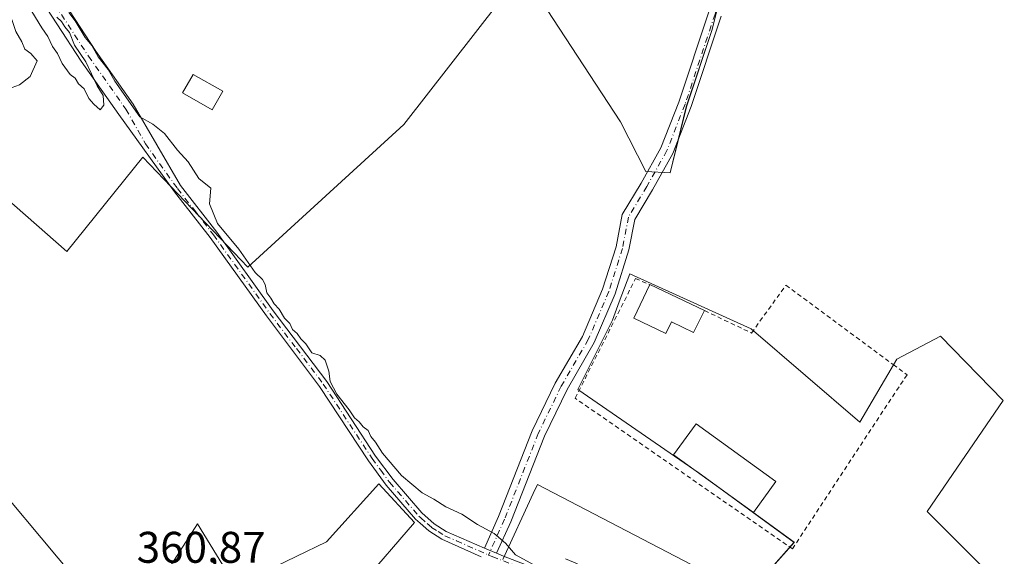
# Model space of a CAD drawing. Units: metres. Extents: x 612149 to 615637, y 4648358 to 4650728.
# Drawn here: x 612283 to 612505, y 4648723 to 4648844 of the extents above; entities that cross this region are included whole.
import ezdxf

# ---------------------------------------------------------------- set-up
doc = ezdxf.new("R2010")
doc.units = ezdxf.units.M
doc.header["$MEASUREMENT"] = 0
doc.linetypes.add('DGN Style 2', pattern=[1.648017, 0.98881, -0.659207])
doc.linetypes.add('DGN Style 4', pattern=[2.638475, 1.318413, -0.659207, 0.001648, -0.659207])
for name, color, linetype, lineweight in [('Alambrada', 7, 'DGN Style 2', 0), ('Camino Cxs', 7, 'Continuous', 0), ('Camino eje', 30, 'DGN Style 4', 13), ('Comarca CxS', 21, 'Continuous', 0), ('Comunidad Autónoma CxS', 142, 'Continuous', 0), ('Cultivos herbáceos CxS', 92, 'Continuous', 0), ('Cultivos leñosos CxS', 92, 'Continuous', 0), ('Curva de nivel normal', 30, 'Continuous', 0), ('Edificación Cxs', 1, 'Continuous', 13), ('Edificación ligera Cxs', 1, 'Continuous', 0), ('Municipio CxS', 4, 'Continuous', 0), ('Pista no pavimentada Cxs', 111, 'Continuous', 0), ('Pista no pavimentada eje', 91, 'DGN Style 4', 0), ('Provincia CxS', 1, 'Continuous', 0), ('Rótulo de punto de cota en terreno', 7, 'Continuous', 0)]:
    doc.layers.add(name, color=color, linetype=linetype, lineweight=lineweight)
doc.styles.add('Style-Arial', font='txt')

# ---------------------------------------------------------------- blocks, each defined once
blk = doc.blocks.new('*U9')
at = {"layer": 'Cultivos leñosos CxS', "color": 92, "linetype": 'Continuous', "lineweight": 0}
for points in [[(612510.5953, 4648710.5871, 358.9426), (612487.9501, 4648733.2329, 358.837), (612505.1819, 4648758.3407, 358.6826), (612490.9643, 4648772.8975, 358.5798), (612481.0593, 4648767.6943, 358.6821), (612472.6895, 4648753.4171, 358.7561), (612448.0899, 4648774.5719, 359.1298), (612420.6577, 4648786.9813, 359.0802), (612418.2781, 4648780.6363, 359.1538), (612416.7381, 4648776.5307, 359.2079), (612408.8995, 4648760.8549, 359.266), (612436.3315, 4648741.9137, 358.8958), (612457.8853, 4648726.2381, 358.8564), (612447.4337, 4648714.4811, 359.2447), (612399.7545, 4648739.3003, 359.5049), (612398.8197, 4648737.2751, 359.5413), (612391.9161, 4648722.3185, 360.0843)], [(612348.2621, 4648703.2661, 360.5836), (612371.9701, 4648730.7163, 360.1968), (612363.8599, 4648739.4499, 360.2478), (612352.0061, 4648726.3487, 360.4926), (612331.4185, 4648716.3667, 360.7058), (612322.8277, 4648730.4469, 360.6894), (612306.2873, 4648704.6763, 360.9368), (612276.2581, 4648740.6143, 361.0391)], [(612256.5723, 4648886.8289, 359.9309), (612225.5577, 4648843.4797, 360.1075), (612243.9669, 4648826.0845, 360.3608), (612274.4823, 4648808.4709, 360.2148), (612293.2615, 4648792.0321, 360.5174), (612310.4427, 4648813.4095, 360.1926), (612334.2085, 4648788.5145, 360.089), (612369.5631, 4648820.7755, 359.4287), (612396.3861, 4648855.3235, 358.991), (612418.5385, 4648821.3547, 359.011), (612424.3087, 4648810.1649, 359.0512), (612429.8027, 4648809.8419, 358.8463), (612433.4519, 4648824.8123, 358.7123), (612439.2613, 4648842.2631, 358.5942), (612445.4593, 4648867.2043, 358.416)]]:
    blk.add_polyline3d(points, dxfattribs=at)
blk = doc.blocks.new('*U11')
at = {"layer": 'Cultivos herbáceos CxS', "color": 92, "linetype": 'Continuous', "lineweight": 0}
for points in [[(612276.2581, 4648740.6143, 361.0391), (612306.2873, 4648704.6763, 360.9368), (612322.8277, 4648730.4469, 360.6894), (612331.4185, 4648716.3667, 360.7058), (612352.0061, 4648726.3487, 360.4926), (612363.8599, 4648739.4499, 360.2478), (612371.9701, 4648730.7163, 360.1968), (612348.2621, 4648703.2661, 360.5836)], [(612391.9161, 4648722.3185, 360.0843), (612398.8197, 4648737.2751, 359.5413), (612399.7545, 4648739.3003, 359.5049), (612447.4337, 4648714.4811, 359.2447), (612457.8853, 4648726.2381, 358.8564), (612436.3315, 4648741.9137, 358.8958), (612408.8995, 4648760.8549, 359.266), (612416.7381, 4648776.5307, 359.2079), (612418.2781, 4648780.6363, 359.1538), (612420.6577, 4648786.9813, 359.0802), (612448.0899, 4648774.5719, 359.1298), (612472.6895, 4648753.4171, 358.7561), (612481.0593, 4648767.6943, 358.6821), (612490.9643, 4648772.8975, 358.5798), (612505.1819, 4648758.3407, 358.6826), (612487.9501, 4648733.2329, 358.837), (612510.5953, 4648710.5871, 358.9426)]]:
    blk.add_polyline3d(points, dxfattribs=at)

msp = doc.modelspace()

# ---------------------------------------------------------------- linework, layer by layer
at = {"layer": 'Alambrada', "color": 7, "linetype": 'DGN Style 2', "lineweight": 0}
msp.add_polyline3d([(612437.57, 4648778.67, 360.51), (612448.19, 4648773.6, 360.2), (612455.99, 4648784.41, 359.77), (612480.26, 4648766.44, 361.32), (612483.39, 4648764.14, 361.48), (612457.44, 4648724.77, 362.75), (612408.3, 4648758.85, 360.26), (612421.98, 4648785.95, 360.35), (612425.16, 4648784.56, 360.7)], dxfattribs=at)
at = {"layer": 'Camino Cxs', "color": 7, "linetype": 'Continuous', "lineweight": 0, "extrusion": (0.029959, -0.012972, 0.999467), "elevation": -41596.34, "flags": 128}
msp.add_lwpolyline([(4509328.54, 1284476.81), (4509328.54, 1284479.81)], dxfattribs=at)
at = {"layer": 'Camino Cxs', "color": 7, "linetype": 'Continuous', "lineweight": 0}
for points in [[(612441.36, 4648845.28, 358.6), (612434.58, 4648824.85, 358.83), (612430.4, 4648814.24, 358.94), (612425.79, 4648805.98, 359.3), (612421.79, 4648799.31, 359.49), (612420.45, 4648792.39, 359.49), (612417.33, 4648782.5, 360.52), (612412.61, 4648771.45, 360.07), (612406.45, 4648760.84, 359.95), (612401.32, 4648750.25, 360.1), (612393.71, 4648730.9, 360.31), (612390.51, 4648723.75, 360.22), (612387.75, 4648724.95, 360.31), (612390.94, 4648732.07, 361.36), (612398.57, 4648751.45, 360.31), (612403.8, 4648762.25, 360.29), (612409.92, 4648772.8, 360.13), (612414.51, 4648783.55, 360.63), (612417.54, 4648793.13, 359.35), (612418.95, 4648800.4, 359.77), (612423.2, 4648807.48, 359.94), (612427.69, 4648815.52, 358.86), (612431.76, 4648825.87, 358.75), (612438.54, 4648846.29, 358.62)], [(612387.75, 4648724.95, 360.31), (612390.94, 4648732.07, 361.36), (612398.57, 4648751.45, 360.31), (612403.8, 4648762.25, 360.29), (612409.92, 4648772.8, 360.13), (612414.51, 4648783.55, 360.63), (612417.54, 4648793.13, 359.35), (612418.95, 4648800.4, 359.77), (612423.2, 4648807.48, 359.94), (612427.69, 4648815.52, 358.86), (612431.76, 4648825.87, 358.75), (612438.54, 4648846.29, 358.62)], [(612441.36, 4648845.28, 358.6), (612434.58, 4648824.85, 358.83), (612430.4, 4648814.24, 358.94), (612425.79, 4648805.98, 359.3), (612421.79, 4648799.31, 359.49), (612420.45, 4648792.39, 359.49), (612417.33, 4648782.5, 360.52), (612412.61, 4648771.45, 360.07), (612406.45, 4648760.84, 359.95), (612401.32, 4648750.25, 360.1), (612393.71, 4648730.9, 360.31), (612390.51, 4648723.75, 360.22)]]:
    msp.add_polyline3d(points, dxfattribs=at)
at = {"layer": 'Camino eje', "color": 30, "linetype": 'DGN Style 4', "lineweight": 13}
msp.add_polyline3d([(612484.71, 4649000.09, 356.86), (612489.37, 4648990.56, 357.02), (612491.49, 4648980.51, 356.95), (612485.98, 4648970.67, 357.2), (612478.15, 4648952.46, 357.51), (612473.81, 4648940.93, 357.6), (612467.46, 4648923.04, 357.68), (612459.63, 4648900.29, 358.07), (612451.69, 4648876.58, 358.36), (612446.09, 4648861.55, 358.49), (612439.95, 4648845.78, 358.61), (612433.17, 4648825.36, 358.77), (612429.05, 4648814.88, 358.89), (612424.5, 4648806.73, 359.59), (612420.37, 4648799.85, 359.6), (612418.99, 4648792.76, 359.41), (612415.92, 4648783.03, 360.53), (612411.27, 4648772.12, 360.06), (612405.13, 4648761.54, 360.08), (612399.94, 4648750.85, 360.17), (612392.32, 4648731.48, 360.6), (612388.69, 4648723.37, 360.26)], dxfattribs=at)
at = {"layer": 'Comarca CxS', "color": 21, "linetype": 'Continuous', "lineweight": 0}
msp.add_3dface([(615637.18, 4648414.99), (612185.14, 4648359.49), (612148.61, 4650672.59), (615599.48, 4650728.1)], dxfattribs=at)
at = {"layer": 'Comunidad Autónoma CxS', "color": 142, "linetype": 'Continuous', "lineweight": 0}
msp.add_3dface([(615637.18, 4648414.99), (612185.14, 4648359.49), (612148.61, 4650672.59), (615599.48, 4650728.1)], dxfattribs=at)
at = {"layer": 'Cultivos herbáceos CxS', "color": 92, "linetype": 'Continuous', "lineweight": 0}
for points in [[(612445.46, 4648867.2, 358.42), (612439.26, 4648842.26, 358.59), (612433.45, 4648824.81, 358.71), (612429.8, 4648809.84, 358.85), (612424.31, 4648810.16, 359.05), (612418.54, 4648821.35, 359.01), (612396.39, 4648855.32, 358.99), (612369.56, 4648820.78, 359.43), (612334.21, 4648788.51, 360.09), (612310.44, 4648813.41, 360.19), (612293.26, 4648792.03, 360.52), (612274.48, 4648808.47, 360.21), (612243.97, 4648826.08, 360.36), (612225.56, 4648843.48, 360.11), (612256.57, 4648886.83, 359.93)], [(612256.57, 4648886.83, 359.93), (612225.56, 4648843.48, 360.11), (612243.97, 4648826.08, 360.36), (612274.48, 4648808.47, 360.21), (612293.26, 4648792.03, 360.52), (612310.44, 4648813.41, 360.19), (612334.21, 4648788.51, 360.09), (612369.56, 4648820.78, 359.43), (612396.39, 4648855.32, 358.99), (612418.54, 4648821.35, 359.01), (612424.31, 4648810.16, 359.05), (612429.8, 4648809.84, 358.85), (612433.45, 4648824.81, 358.71), (612439.26, 4648842.26, 358.59), (612445.46, 4648867.2, 358.42)], [(612391.92, 4648722.32, 360.08), (612398.82, 4648737.28, 359.54), (612399.75, 4648739.3, 359.5), (612447.43, 4648714.48, 359.24), (612457.89, 4648726.24, 358.86), (612436.33, 4648741.91, 358.9), (612408.9, 4648760.85, 359.27), (612416.74, 4648776.53, 359.21), (612418.28, 4648780.64, 359.15), (612420.66, 4648786.98, 359.08), (612448.09, 4648774.57, 359.13), (612472.69, 4648753.42, 358.76), (612481.06, 4648767.69, 358.68), (612490.96, 4648772.9, 358.58), (612505.18, 4648758.34, 358.68), (612487.95, 4648733.23, 358.84), (612510.6, 4648710.59, 358.94)], [(612276.26, 4648740.61, 361.04), (612306.29, 4648704.68, 360.94), (612322.83, 4648730.45, 360.69), (612331.42, 4648716.37, 360.71), (612352.01, 4648726.35, 360.49), (612363.86, 4648739.45, 360.25), (612371.97, 4648730.72, 360.2), (612348.26, 4648703.27, 360.58)]]:
    msp.add_polyline3d(points, dxfattribs=at)
at = {"layer": 'Cultivos leñosos CxS', "color": 92, "linetype": 'Continuous', "lineweight": 0}
for points in [[(612256.57, 4648886.83, 359.93), (612225.56, 4648843.48, 360.11), (612243.97, 4648826.08, 360.36), (612274.48, 4648808.47, 360.21), (612293.26, 4648792.03, 360.52), (612310.44, 4648813.41, 360.19), (612334.21, 4648788.51, 360.09), (612369.56, 4648820.78, 359.43), (612396.39, 4648855.32, 358.99), (612418.54, 4648821.35, 359.01), (612424.31, 4648810.16, 359.05), (612429.8, 4648809.84, 358.85), (612433.45, 4648824.81, 358.71), (612439.26, 4648842.26, 358.59), (612445.46, 4648867.2, 358.42)], [(612391.92, 4648722.32, 360.08), (612398.82, 4648737.28, 359.54), (612399.75, 4648739.3, 359.5), (612447.43, 4648714.48, 359.24), (612457.89, 4648726.24, 358.86), (612436.33, 4648741.91, 358.9), (612408.9, 4648760.85, 359.27), (612416.74, 4648776.53, 359.21), (612418.28, 4648780.64, 359.15), (612420.66, 4648786.98, 359.08), (612448.09, 4648774.57, 359.13), (612472.69, 4648753.42, 358.76), (612481.06, 4648767.69, 358.68), (612490.96, 4648772.9, 358.58), (612505.18, 4648758.34, 358.68), (612487.95, 4648733.23, 358.84), (612510.6, 4648710.59, 358.94)], [(612276.26, 4648740.61, 361.04), (612306.29, 4648704.68, 360.94), (612322.83, 4648730.45, 360.69), (612331.42, 4648716.37, 360.71), (612352.01, 4648726.35, 360.49), (612363.86, 4648739.45, 360.25), (612371.97, 4648730.72, 360.2), (612348.26, 4648703.27, 360.58)]]:
    msp.add_polyline3d(points, dxfattribs=at)
at = {"layer": 'Curva de nivel normal', "color": 30, "linetype": 'Continuous', "lineweight": 0, "elevation": 360, "flags": 128}
for points in [[(612222.46, 4648846.07), (612230.02, 4648840.56), (612240.94, 4648833.74), (612251.45, 4648828.07), (612258.99, 4648825.46), (612264.72, 4648825.5), (612270.57, 4648826.82), (612278.44, 4648828.24), (612282.54, 4648829.78), (612284.94, 4648831.65), (612286.58, 4648835.2), (612285.09, 4648836.81), (612283.78, 4648837.83), (612283.08, 4648839.46), (612281.74, 4648841.79), (612280.84, 4648844.56)], [(612285.32, 4648846.37), (612287.59, 4648842.64), (612289, 4648840.72), (612290.04, 4648838.42), (612291.16, 4648836.88), (612292.18, 4648834.56), (612294.02, 4648832.07), (612295.18, 4648831.23), (612295.9, 4648829.95), (612297.17, 4648828.88), (612298.27, 4648826.65), (612299.36, 4648825.4), (612300.84, 4648824.11), (612301.62, 4648825.18), (612301.47, 4648827.36), (612300.16, 4648829.54), (612297.58, 4648834.96), (612295.04, 4648838.76), (612293.91, 4648841.62), (612292.82, 4648842.87), (612292.04, 4648844.09), (612290.99, 4648845.06)], [(612293.71, 4648846.09), (612295.19, 4648844.24), (612297.43, 4648840.48), (612298.94, 4648838.66), (612300.34, 4648836.06), (612302.62, 4648833.19), (612304.12, 4648830.56), (612309.78, 4648822.52), (612312.7, 4648820.86), (612315.34, 4648818.75), (612318.28, 4648815), (612320.74, 4648812.3), (612323.14, 4648808.54), (612325.84, 4648806.36), (612325.56, 4648802.84), (612327.36, 4648798.39), (612332.2, 4648792.6), (612335.87, 4648787.26), (612337.52, 4648785.68), (612338.16, 4648784.59), (612338.5, 4648782.66), (612339.44, 4648781.5), (612340.18, 4648780.24), (612341.29, 4648779.02), (612342.54, 4648776.94), (612343.7, 4648775.77), (612344.33, 4648774.4), (612345.4, 4648773.47), (612346.25, 4648772.32), (612347.38, 4648771.12), (612348.73, 4648769.09), (612350.58, 4648768.48), (612351.76, 4648767.45), (612352.59, 4648764.99), (612352.86, 4648762.6), (612354.39, 4648759.79), (612357.16, 4648756.23), (612358.35, 4648754.42), (612359.45, 4648753.52), (612360.31, 4648752.38), (612361.45, 4648751.52), (612362.09, 4648750.16), (612363.14, 4648748.88), (612364.68, 4648746.42), (612368.98, 4648741.39), (612373.71, 4648737.46), (612376.35, 4648735.97), (612379.03, 4648734.3), (612382.67, 4648732.63), (612386.21, 4648730.29), (612389.99, 4648728.26), (612392.52, 4648726.02), (612394.82, 4648723.42), (612400.76, 4648720.17)]]:
    msp.add_lwpolyline(points, dxfattribs=at)
at = {"layer": 'Edificación Cxs', "color": 1, "linetype": 'Continuous', "lineweight": 13, "elevation": 364.47, "flags": 128}
msp.add_lwpolyline([(612437.57, 4648778.67), (612435.1, 4648773.72), (612430.07, 4648776.11), (612428.83, 4648773.51), (612421.56, 4648776.96), (612425.16, 4648784.56)], close=True, dxfattribs=at)
at = {"layer": 'Edificación Cxs', "color": 1, "linetype": 'Continuous', "lineweight": 13, "extrusion": (0.012908, -0.006127, 0.999898), "elevation": -20215.05, "flags": 128}
msp.add_lwpolyline([(612369.48, 4648747.96), (612381.89, 4648742.07)], dxfattribs=at)
at = {"layer": 'Edificación Cxs', "color": 1, "linetype": 'Continuous', "lineweight": 13}
for points in [[(612328.54, 4648828.31, 361.28), (612326.16, 4648824.13, 360.87), (612319.46, 4648827.95, 360.85), (612321.84, 4648832.13, 360.87), (612328.54, 4648828.31, 361.28)], [(612437.57, 4648778.67, 360.51), (612435.1, 4648773.72, 362.32), (612430.07, 4648776.11, 362.93), (612428.83, 4648773.51, 364.21), (612421.56, 4648776.96, 364.47), (612425.16, 4648784.56, 360.7)]]:
    msp.add_polyline3d(points, dxfattribs=at)
msp.add_3dface([(612328.54, 4648828.31, 361.28), (612326.16, 4648824.13, 361.28), (612319.46, 4648827.95, 361.28), (612321.84, 4648832.13, 361.28)], dxfattribs=at)
at = {"layer": 'Edificación ligera Cxs', "color": 1, "linetype": 'Continuous', "lineweight": 0}
msp.add_polyline3d([(612453.69, 4648740.02, 360.09), (612448.62, 4648733.01, 360.4), (612430.58, 4648746.06, 360.9), (612435.65, 4648753.07, 360.39), (612453.69, 4648740.02, 360.09)], dxfattribs=at)
msp.add_3dface([(612453.69, 4648740.02, 360.9), (612448.62, 4648733.01, 360.9), (612430.58, 4648746.06, 360.9), (612435.65, 4648753.07, 360.9)], dxfattribs=at)
at = {"layer": 'Municipio CxS', "color": 4, "linetype": 'Continuous', "lineweight": 0}
msp.add_3dface([(615637.18, 4648414.99), (612185.14, 4648359.49), (612148.61, 4650672.59), (615599.48, 4650728.1)], dxfattribs=at)
at = {"layer": 'Pista no pavimentada Cxs', "color": 111, "linetype": 'Continuous', "lineweight": 0, "extrusion": (0.029959, -0.012972, 0.999467), "elevation": -41596.34, "flags": 128}
msp.add_lwpolyline([(4509328.54, 1284476.81), (4509328.54, 1284479.81)], dxfattribs=at)
at = {"layer": 'Pista no pavimentada Cxs', "color": 111, "linetype": 'Continuous', "lineweight": 0}
for points in [[(612283.26, 4648862.88, 359.87), (612299.82, 4648837.37, 360.08), (612308.27, 4648825.39, 360.03), (612318.98, 4648807, 360.18), (612327.24, 4648796.41, 360.19), (612339.99, 4648778.62, 360.29), (612352.08, 4648762.62, 360.27), (612363.15, 4648745.77, 360.45), (612367.08, 4648740.43, 360.39), (612373.58, 4648732.88, 360.33), (612376.37, 4648730.41, 360.37), (612379.08, 4648728.7, 360.35), (612387.75, 4648724.95, 360.31), (612390.51, 4648723.75, 360.22), (612392.06, 4648723.08, 360.19), (612413.26, 4648714.93, 360.18)], [(612283.26, 4648862.88, 359.87), (612299.82, 4648837.37, 360.08), (612308.27, 4648825.39, 360.03), (612318.98, 4648807, 360.18), (612327.24, 4648796.41, 360.19), (612339.99, 4648778.62, 360.29), (612352.08, 4648762.62, 360.27), (612363.15, 4648745.77, 360.45), (612367.08, 4648740.43, 360.39), (612373.58, 4648732.88, 360.33), (612376.37, 4648730.41, 360.37), (612379.08, 4648728.7, 360.35), (612387.75, 4648724.95, 360.31)], [(612386.99, 4648722.93, 360.28), (612378.15, 4648726.98, 360.34), (612375.2, 4648728.84, 360.44), (612373.19, 4648730.61, 360.41), (612372.19, 4648731.5, 360.36), (612365.55, 4648739.21, 360.43), (612361.54, 4648744.65, 360.48), (612350.48, 4648761.49, 360.38), (612338.42, 4648777.46, 360.4), (612325.67, 4648795.24, 360.37), (612317.64, 4648805.56, 360.31), (612305, 4648823.08, 360.27), (612296.51, 4648835.13, 360.29), (612279.99, 4648860.56, 360.09)], [(612386.99, 4648722.93, 360.28), (612378.15, 4648726.98, 360.34), (612375.2, 4648728.84, 360.44), (612373.19, 4648730.61, 360.41), (612372.19, 4648731.5, 360.36), (612365.55, 4648739.21, 360.43), (612361.54, 4648744.65, 360.48), (612350.48, 4648761.49, 360.38), (612338.42, 4648777.46, 360.4), (612325.67, 4648795.24, 360.37), (612317.64, 4648805.56, 360.31), (612305, 4648823.08, 360.27), (612296.51, 4648835.13, 360.29), (612279.99, 4648860.56, 360.09)], [(612390.51, 4648723.75, 360.22), (612392.06, 4648723.08, 360.19), (612413.26, 4648714.93, 360.18), (612423.32, 4648710.23, 360.13), (612431.72, 4648705.57, 360.12), (612435.72, 4648702.97, 360.17), (612442.1, 4648697.45, 360.13), (612446.07, 4648693.58, 360.83), (612456.78, 4648682.06, 360.41), (612465.19, 4648672.04, 360.24), (612478, 4648654.49, 360.27)]]:
    msp.add_polyline3d(points, dxfattribs=at)
at = {"layer": 'Pista no pavimentada eje', "color": 91, "linetype": 'DGN Style 4', "lineweight": 0}
for points in [[(612281.63, 4648861.72, 360.01), (612298.16, 4648836.25, 360.19), (612306.64, 4648824.23, 360.14), (612311.08, 4648816.42, 360.21), (612318.31, 4648806.28, 360.24), (612322.44, 4648800.99, 360.32), (612326.46, 4648795.83, 360.28), (612332.83, 4648786.93, 360.21), (612339.21, 4648778.04, 360.34), (612345.24, 4648770.06, 360.34), (612351.28, 4648762.06, 360.32), (612362.35, 4648745.21, 360.44), (612364.31, 4648742.54, 360.45), (612366.32, 4648739.82, 360.41), (612372.89, 4648732.19, 360.31), (612373.39, 4648731.75, 360.34), (612374.78, 4648730.51, 360.39), (612375.79, 4648729.63, 360.4), (612377.26, 4648728.7, 360.35), (612378.84, 4648727.74, 360.31), (612381.42, 4648726.59, 360.28), (612388.69, 4648723.37, 360.26)], [(612388.69, 4648723.37, 360.26), (612389.53, 4648723.01, 360.24), (612412.88, 4648714.03, 360.2), (612414.92, 4648713.08, 360.22), (612422.88, 4648709.36, 360.22), (612427.02, 4648707.06, 360.32), (612431.22, 4648704.73, 360.2), (612432.33, 4648704.01, 360.15), (612434.25, 4648702.77, 360.19), (612435.13, 4648702.19, 360.22), (612441.44, 4648696.73, 360.2), (612443.43, 4648694.8, 360.46), (612445.37, 4648692.9, 360.69), (612446.24, 4648691.97, 360.71), (612451.59, 4648686.21, 360.9), (612456.05, 4648681.42, 360.47), (612460.22, 4648676.45, 360.32), (612464.42, 4648671.44, 360.26), (612478.19, 4648652.57, 360.25)]]:
    msp.add_polyline3d(points, dxfattribs=at)
at = {"layer": 'Provincia CxS', "color": 1, "linetype": 'Continuous', "lineweight": 0}
msp.add_3dface([(615637.18, 4648414.99), (612185.14, 4648359.49), (612148.61, 4650672.59), (615599.48, 4650728.1)], dxfattribs=at)

# ---------------------------------------------------------------- block references
at = {"layer": 'Cultivos herbáceos CxS', "color": 92, "linetype": 'Continuous', "lineweight": 0}
msp.add_blockref('*U11', (0, 0), dxfattribs=at)
at = {"layer": 'Cultivos leñosos CxS', "color": 92, "linetype": 'Continuous', "lineweight": 0}
msp.add_blockref('*U9', (0, 0), dxfattribs=at)

# ---------------------------------------------------------------- texts
at = {"layer": 'Rótulo de punto de cota en terreno', "color": 7, "linetype": 'Continuous', "lineweight": 0, "style": 'Style-Arial'}
msp.add_text('360,87', height=7, dxfattribs=at).set_placement((612309.09, 4648721.61))

doc.saveas('drawing.dxf')
